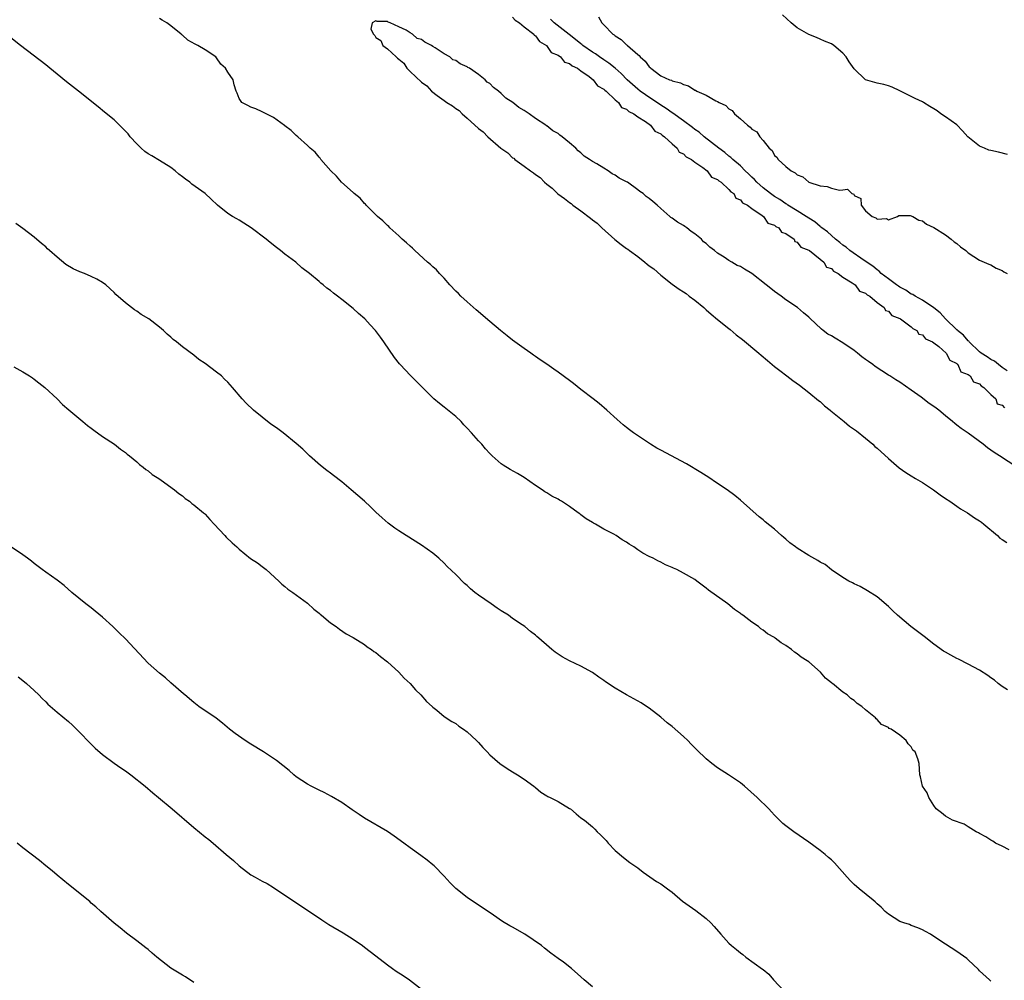
# Model space of a CAD drawing. Units: inches. Extents: x 2571000 to 2574000, y 1524000 to 1527000.
# Drawn here: x 2573384 to 2573557, y 1525851 to 1526020 of the extents above; entities that cross this region are included whole.
import ezdxf

# ---------------------------------------------------------------- set-up
doc = ezdxf.new("R2010")
doc.units = ezdxf.units.IN
doc.header["$MEASUREMENT"] = 0
doc.layers.add('LD25711524_2ft', color=103, linetype='Continuous')

msp = doc.modelspace()

# ---------------------------------------------------------------- linework, layer by layer
at = {"layer": 'LD25711524_2ft'}
for points, elevation in [([(2573471, 1526019.95), (2573471.43, 1526019.43), (2573472.19, 1526019), (2573473, 1526018.3), (2573474.71, 1526017), (2573474.79, 1526016.79), (2573475, 1526016.71), (2573475.7, 1526015.7), (2573476.97, 1526015), (2573477.79, 1526013.79), (2573479, 1526013.28), (2573479.4, 1526013), (2573480.1, 1526012.1), (2573481, 1526011.85), (2573481.43, 1526011.43), (2573482.4, 1526011), (2573483, 1526010.54), (2573484.44, 1526009.56), (2573485.17, 1526009), (2573485.9, 1526007.9), (2573487, 1526007.36), (2573487.17, 1526007.17), (2573487.41, 1526007), (2573489, 1526005.49), (2573489.6, 1526005), (2573490.11, 1526004.11), (2573491, 1526003.82), (2573491.39, 1526003.39), (2573492.31, 1526003), (2573493, 1526002.48), (2573494.34, 1526001.66), (2573495.23, 1526001), (2573495.96, 1525999.96), (2573497, 1525999.52), (2573497.25, 1525999.25), (2573497.65, 1525999), (2573499, 1525997.72), (2573499.88, 1525997), (2573500.26, 1525996.26), (2573501, 1525996.01), (2573501.46, 1525995.46), (2573502.41, 1525995), (2573503, 1525994.52), (2573504.4, 1525993.6), (2573505.18, 1525993), (2573505.91, 1525991.91), (2573507, 1525991.48), (2573507.23, 1525991.23), (2573507.6, 1525991), (2573509, 1525989.74), (2573509.32, 1525989.32), (2573509.85, 1525989), (2573510.2, 1525988.2), (2573511, 1525987.94), (2573511.4, 1525987.4), (2573512.25, 1525987), (2573513, 1525986.37), (2573514.81, 1525985.19), (2573515.06, 1525985), (2573515.82, 1525983.82), (2573517, 1525983.46), (2573517.23, 1525983.23), (2573517.76, 1525983), (2573518.21, 1525982.21), (2573519, 1525982), (2573520.44, 1525981), (2573520.59, 1525980.59), (2573521, 1525980.5), (2573521.62, 1525979.62), (2573523, 1525979.09), (2573523.05, 1525979.05), (2573523.13, 1525979), (2573525, 1525977.52), (2573525.68, 1525977), (2573526.12, 1525976.12), (2573527, 1525975.85), (2573527.38, 1525975.38), (2573528.2, 1525975), (2573529, 1525974.34), (2573530.65, 1525973.35), (2573531.13, 1525973), (2573531.9, 1525971.9), (2573533, 1525971.53), (2573533.25, 1525971.25), (2573533.73, 1525971), (2573535, 1525969.89), (2573536.24, 1525969), (2573536.46, 1525968.46), (2573537, 1525968.35), (2573537.6, 1525967.6), (2573539, 1525967.07), (2573539.11, 1525967), (2573541, 1525965.6), (2573541.31, 1525965.31), (2573541.98, 1525965), (2573542.35, 1525964.35), (2573543, 1525964.2), (2573543.53, 1525963.53), (2573544.75, 1525963), (2573545, 1525962.8), (2573545.85, 1525962.15), (2573547.16, 1525961), (2573547.77, 1525959.77), (2573549, 1525959.16), (2573549.06, 1525959.07), (2573549.16, 1525959), (2573549.74, 1525957.74), (2573551, 1525957.25), (2573551.36, 1525957), (2573551.94, 1525955.94), (2573553, 1525955.61), (2573553.28, 1525955.28), (2573553.77, 1525955), (2573555, 1525953.75), (2573555.84, 1525953), (2573556.11, 1525952.11), (2573557, 1525951.9), (2573557.4, 1525951.4)], 7744), ([(2573486.06, 1526020.06), (2573486.64, 1526019), (2573487, 1526018.66), (2573488.61, 1526017), (2573488.85, 1526016.85), (2573489, 1526016.72), (2573490.05, 1526016.05), (2573491, 1526015.13), (2573491.09, 1526015.09), (2573491.15, 1526015), (2573493, 1526013.4), (2573493.25, 1526013.25), (2573493.4, 1526013), (2573494.25, 1526012.25), (2573495, 1526011.25), (2573495.15, 1526011.15), (2573495.28, 1526011), (2573497, 1526009.7), (2573498.55, 1526009), (2573498.89, 1526008.89), (2573499, 1526008.81), (2573500.46, 1526008.46), (2573501, 1526008.13), (2573501.9, 1526007.9), (2573503, 1526007.16), (2573503.14, 1526007.14), (2573503.35, 1526007), (2573505, 1526006.26), (2573506.71, 1526005.29), (2573507, 1526005.18), (2573507.25, 1526005), (2573508.45, 1526004.45), (2573509, 1526003.91), (2573509.58, 1526003.58), (2573509.97, 1526003), (2573511, 1526002.12), (2573512.23, 1526001), (2573512.69, 1526000.69), (2573513, 1526000.31), (2573513.86, 1525999.86), (2573514.39, 1525999), (2573515, 1525998.32), (2573516.08, 1525997), (2573516.56, 1525996.56), (2573517, 1525995.72), (2573517.43, 1525995.43), (2573517.65, 1525995), (2573519, 1525993.75), (2573519.89, 1525993), (2573520.64, 1525992.64), (2573521, 1525992.3), (2573521.94, 1525991.94), (2573523, 1525991), (2573525, 1525990.35), (2573526.25, 1525990.25), (2573527, 1525989.96), (2573528.41, 1525989.59), (2573529, 1525989.67), (2573529.81, 1525989.81), (2573530.6, 1525989), (2573530.9, 1525988.9), (2573531, 1525988.7), (2573532.13, 1525988.13), (2573532.23, 1525987), (2573533, 1525985.99), (2573534.15, 1525985), (2573534.77, 1525984.77), (2573535, 1525984.53), (2573536.64, 1525984.64), (2573537, 1525984.42), (2573538.61, 1525985), (2573538.82, 1525985.18), (2573540.82, 1525985.18), (2573541.27, 1525985), (2573542.36, 1525984.36), (2573543, 1525984.23), (2573543.67, 1525983.67), (2573545, 1525983.06), (2573547, 1525981.77), (2573548.02, 1525981), (2573548.56, 1525980.56), (2573549, 1525980.23), (2573549.68, 1525979.68), (2573550.62, 1525979), (2573551, 1525978.6), (2573552.01, 1525977.99), (2573553, 1525977.35), (2573553.83, 1525977), (2573554.61, 1525976.61), (2573555, 1525976.49), (2573555.94, 1525975.94), (2573557, 1525975.49), (2573557.29, 1525975.29), (2573557.88, 1525975)], 7748), ([(2573557.9, 1525995.9), (2573556.31, 1525996.31), (2573555, 1525996.58), (2573554.66, 1525996.66), (2573553.88, 1525997), (2573553, 1525997.34), (2573550.97, 1525998.97), (2573550.02, 1526000.02), (2573549, 1526001.09), (2573547, 1526002.49), (2573546.23, 1526003), (2573545.53, 1526003.53), (2573545, 1526003.88), (2573544.28, 1526004.28), (2573543.14, 1526005), (2573543, 1526005.11), (2573541.7, 1526005.7), (2573541, 1526006.08), (2573539, 1526007.05), (2573537.67, 1526007.67), (2573537, 1526007.92), (2573536.18, 1526008.18), (2573535, 1526008.39), (2573533, 1526009), (2573531, 1526010.91), (2573530.13, 1526012.13), (2573529.55, 1526013), (2573529, 1526013.66), (2573527.43, 1526015), (2573527, 1526015.28), (2573525.77, 1526015.77), (2573525, 1526016.14), (2573524.39, 1526016.39), (2573523, 1526016.92), (2573521, 1526018.08), (2573519.9, 1526019), (2573518.4, 1526020.4)], 7750), ([(2573557.9, 1525901.9), (2573557, 1525902.48), (2573556.3, 1525903), (2573555.6, 1525903.6), (2573555, 1525904), (2573554.44, 1525904.44), (2573553, 1525905.33), (2573551, 1525906.43), (2573549.28, 1525907.28), (2573549, 1525907.41), (2573547.98, 1525907.98), (2573547, 1525908.49), (2573546.69, 1525908.69), (2573545, 1525909.93), (2573543.29, 1525911.29), (2573542.12, 1525912.12), (2573540.96, 1525913), (2573538.62, 1525915), (2573537.79, 1525915.79), (2573537, 1525916.56), (2573535, 1525918.22), (2573534.55, 1525918.55), (2573533.79, 1525919), (2573533.31, 1525919.31), (2573532.05, 1525920.05), (2573531, 1525920.49), (2573530.69, 1525920.69), (2573530.05, 1525921), (2573529, 1525921.62), (2573527, 1525922.99), (2573525.89, 1525923.89), (2573525, 1525924.32), (2573524.6, 1525924.6), (2573523, 1525925.51), (2573521, 1525926.78), (2573520.68, 1525927), (2573519.71, 1525927.71), (2573519, 1525928.38), (2573518.65, 1525928.65), (2573518.23, 1525929), (2573517, 1525930.12), (2573515.37, 1525931.37), (2573515, 1525931.72), (2573514.29, 1525932.29), (2573511, 1525935.22), (2573510.01, 1525936.01), (2573508.66, 1525937), (2573507, 1525938.15), (2573505.28, 1525939.28), (2573505, 1525939.45), (2573504.06, 1525940.06), (2573501.56, 1525941.56), (2573497, 1525943.99), (2573496.33, 1525944.33), (2573495.21, 1525945), (2573492.23, 1525947), (2573491.53, 1525947.53), (2573491, 1525947.98), (2573490.4, 1525948.4), (2573489.34, 1525949.34), (2573487.54, 1525951), (2573486.17, 1525952.17), (2573485.12, 1525953), (2573483, 1525954.61), (2573481.7, 1525955.7), (2573481, 1525956.19), (2573479, 1525957.69), (2573478.21, 1525958.21), (2573477, 1525959.07), (2573475.83, 1525959.83), (2573475, 1525960.44), (2573474.65, 1525960.65), (2573474.17, 1525961), (2573473, 1525961.81), (2573471, 1525963.27), (2573470.02, 1525964.02), (2573468.89, 1525965), (2573467, 1525966.55), (2573464.6, 1525968.6), (2573463, 1525969.99), (2573461.9, 1525971), (2573461.47, 1525971.47), (2573461, 1525971.9), (2573459.98, 1525973), (2573459, 1525974.14), (2573458.18, 1525975), (2573457.64, 1525975.64), (2573457, 1525976.16), (2573456.57, 1525976.57), (2573456.06, 1525977), (2573453.83, 1525979), (2573453.43, 1525979.43), (2573453, 1525979.76), (2573452.37, 1525980.37), (2573451.61, 1525981), (2573451, 1525981.59), (2573449.44, 1525983), (2573449.23, 1525983.23), (2573449, 1525983.41), (2573448.23, 1525984.23), (2573447.24, 1525985), (2573445.26, 1525987), (2573445.16, 1525987.16), (2573445, 1525987.28), (2573444.23, 1525988.23), (2573443.19, 1525989), (2573443, 1525989.18), (2573440.95, 1525991), (2573440.06, 1525992.06), (2573439.05, 1525993), (2573437.33, 1525995), (2573437.2, 1525995.2), (2573437, 1525995.41), (2573436.3, 1525996.3), (2573435.46, 1525997), (2573435, 1525997.45), (2573433.27, 1525999), (2573433, 1525999.22), (2573432.1, 1526000.1), (2573431, 1526000.89), (2573430.94, 1526000.94), (2573429, 1526002.38), (2573427.25, 1526003.25), (2573427, 1526003.36), (2573425.89, 1526003.89), (2573425, 1526004.2), (2573424.5, 1526004.5), (2573423.45, 1526005), (2573423, 1526005.72), (2573422.63, 1526006.63), (2573422.45, 1526007), (2573422.08, 1526008.08), (2573421.9, 1526009), (2573421, 1526010.33), (2573420.6, 1526011), (2573419.74, 1526011.74), (2573419, 1526012.85), (2573418.87, 1526013), (2573417, 1526014.24), (2573415.74, 1526015), (2573415.22, 1526015.22), (2573413.93, 1526015.93), (2573413, 1526016.8), (2573412.88, 1526016.88), (2573412.77, 1526017), (2573411, 1526018.47), (2573410.25, 1526019), (2573409.45, 1526019.45), (2573409, 1526019.77)], 7742), ([(2573559.53, 1525941), (2573556.48, 1525943), (2573555.56, 1525943.56), (2573554.41, 1525944.41), (2573553.63, 1525945), (2573551, 1525946.96), (2573549.77, 1525947.77), (2573549, 1525948.37), (2573548.64, 1525948.64), (2573548.26, 1525949), (2573547, 1525950.02), (2573545.85, 1525951), (2573545.36, 1525951.36), (2573545, 1525951.65), (2573544.17, 1525952.17), (2573542.74, 1525953.26), (2573541, 1525954.5), (2573539, 1525955.9), (2573538.3, 1525956.3), (2573537.25, 1525957), (2573537, 1525957.14), (2573534.67, 1525958.67), (2573534.28, 1525959), (2573533.52, 1525959.52), (2573533, 1525959.9), (2573532.35, 1525960.35), (2573531.58, 1525961), (2573531, 1525961.45), (2573529, 1525962.79), (2573527.62, 1525963.62), (2573527, 1525964.02), (2573526.36, 1525964.36), (2573525.55, 1525965), (2573525.22, 1525965.22), (2573523.17, 1525967.17), (2573523, 1525967.34), (2573522.09, 1525968.09), (2573521.03, 1525969), (2573519, 1525970.34), (2573518.15, 1525971), (2573517, 1525971.83), (2573516.33, 1525972.33), (2573515.55, 1525973), (2573513, 1525974.97), (2573511.73, 1525975.73), (2573511, 1525976.19), (2573510.41, 1525976.41), (2573509.5, 1525977), (2573509, 1525977.27), (2573508.16, 1525977.84), (2573507, 1525978.56), (2573506.47, 1525979), (2573505.62, 1525979.62), (2573505, 1525980.22), (2573504.55, 1525980.55), (2573504.15, 1525981), (2573503, 1525981.96), (2573502.37, 1525982.37), (2573501.6, 1525983), (2573501.25, 1525983.25), (2573501, 1525983.4), (2573499.97, 1525983.97), (2573499, 1525984.7), (2573498.81, 1525984.81), (2573498.63, 1525985), (2573497, 1525986.42), (2573496.36, 1525987), (2573495.6, 1525987.6), (2573495, 1525988.15), (2573494.47, 1525988.47), (2573493.9, 1525989), (2573493.36, 1525989.36), (2573493, 1525989.66), (2573491.15, 1525991), (2573491, 1525991.1), (2573489.74, 1525991.74), (2573489, 1525992.26), (2573488.49, 1525992.49), (2573487.8, 1525993), (2573487, 1525993.45), (2573485.79, 1525994.21), (2573485, 1525994.65), (2573484.51, 1525995), (2573483.58, 1525995.58), (2573483, 1525996.17), (2573482.5, 1525996.5), (2573482.08, 1525997), (2573481, 1525997.93), (2573479.72, 1525999), (2573479.29, 1525999.29), (2573479, 1525999.54), (2573478.04, 1526000.04), (2573477, 1526000.88), (2573476.92, 1526000.92), (2573476.82, 1526001), (2573475, 1526002.17), (2573473.92, 1526003), (2573473.35, 1526003.35), (2573473, 1526003.61), (2573472.11, 1526004.11), (2573471.02, 1526005), (2573469.78, 1526005.78), (2573469, 1526006.55), (2573468.5, 1526007), (2573467.63, 1526007.63), (2573467, 1526008.32), (2573466.55, 1526008.55), (2573466.2, 1526009), (2573465, 1526009.92), (2573463.42, 1526011), (2573463.15, 1526011.15), (2573463, 1526011.26), (2573461.79, 1526011.79), (2573461, 1526012.35), (2573460.5, 1526012.5), (2573459.97, 1526013), (2573459, 1526013.52), (2573457.38, 1526014.62), (2573457, 1526014.84), (2573456.77, 1526015), (2573455.57, 1526015.57), (2573455, 1526016.06), (2573454.22, 1526016.22), (2573453.43, 1526017), (2573453, 1526017.25), (2573452.33, 1526017.67), (2573451, 1526018.26), (2573449.52, 1526019), (2573449.12, 1526019.12), (2573449, 1526019.2), (2573447.2, 1526019.2), (2573447, 1526019.34), (2573446.36, 1526019), (2573446.1, 1526017.9), (2573446.55, 1526017), (2573446.78, 1526016.78), (2573447, 1526016.41), (2573447.87, 1526015.87), (2573448.2, 1526015), (2573449, 1526014.39), (2573450.54, 1526013), (2573450.81, 1526012.81), (2573451, 1526012.6), (2573451.91, 1526011.91), (2573452.44, 1526011), (2573453, 1526010.44), (2573455, 1526008.57), (2573455.95, 1526007.95), (2573456.76, 1526007), (2573457.77, 1526006.23), (2573459, 1526005.36), (2573459.45, 1526005), (2573460.42, 1526004.42), (2573461, 1526003.94), (2573461.62, 1526003.62), (2573462.11, 1526003), (2573463, 1526002.22), (2573465, 1526000.41), (2573465.84, 1525999.84), (2573466.64, 1525999), (2573468.92, 1525997), (2573470.14, 1525996.14), (2573471, 1525995.31), (2573471.2, 1525995.2), (2573471.38, 1525995), (2573473, 1525993.85), (2573474.13, 1525993), (2573474.66, 1525992.66), (2573475, 1525992.36), (2573475.85, 1525991.85), (2573476.6, 1525991), (2573477, 1525990.65), (2573477.94, 1525989.94), (2573478.94, 1525988.94), (2573480.12, 1525988.12), (2573481, 1525987.43), (2573481.28, 1525987.28), (2573481.56, 1525987), (2573483, 1525985.97), (2573484.68, 1525984.68), (2573485, 1525984.39), (2573485.84, 1525983.84), (2573486.65, 1525983), (2573488.95, 1525980.95), (2573490.08, 1525980.08), (2573491, 1525979.4), (2573491.25, 1525979.25), (2573491.53, 1525979), (2573493, 1525977.95), (2573494.22, 1525977), (2573494.63, 1525976.63), (2573495, 1525976.33), (2573495.78, 1525975.78), (2573497, 1525974.67), (2573499, 1525973.12), (2573500.23, 1525972.23), (2573501, 1525971.75), (2573501.48, 1525971.48), (2573502.03, 1525971), (2573503, 1525970.29), (2573504.58, 1525969), (2573504.79, 1525968.79), (2573505, 1525968.63), (2573505.87, 1525967.87), (2573507, 1525966.92), (2573509, 1525965.31), (2573509.18, 1525965.18), (2573510.23, 1525964.23), (2573511.38, 1525963.38), (2573514.26, 1525961), (2573514.63, 1525960.63), (2573515.74, 1525959.74), (2573517, 1525958.65), (2573517.93, 1525957.93), (2573519.18, 1525957), (2573520.19, 1525956.19), (2573521.36, 1525955.36), (2573523, 1525954.09), (2573524.72, 1525952.72), (2573525, 1525952.51), (2573525.77, 1525951.77), (2573526.74, 1525951), (2573526.87, 1525950.87), (2573529.21, 1525949), (2573530.19, 1525948.19), (2573531.37, 1525947.37), (2573533, 1525946.08), (2573534.27, 1525945), (2573534.64, 1525944.64), (2573535, 1525944.34), (2573537, 1525942.51), (2573538.89, 1525940.89), (2573540.03, 1525940.03), (2573541, 1525939.48), (2573541.77, 1525939), (2573543, 1525938.3), (2573544.93, 1525937), (2573546.11, 1525936.11), (2573547, 1525935.51), (2573547.79, 1525935), (2573549, 1525934.15), (2573549.68, 1525933.68), (2573550.91, 1525933), (2573552.12, 1525932.12), (2573553, 1525931.58), (2573553.34, 1525931.34), (2573553.73, 1525931), (2573556.14, 1525929), (2573556.55, 1525928.55), (2573557, 1525928.31), (2573557.77, 1525927.77)], 7744), ([(2573557.88, 1525957.88), (2573557, 1525958.5), (2573556.32, 1525959), (2573555.61, 1525959.61), (2573555, 1525959.88), (2573554.36, 1525960.36), (2573553.29, 1525961), (2573553, 1525961.23), (2573551.19, 1525963), (2573551.11, 1525963.11), (2573551, 1525963.18), (2573550.18, 1525964.18), (2573549.12, 1525965), (2573549.07, 1525965.07), (2573549, 1525965.12), (2573547.05, 1525967), (2573546.1, 1525968.1), (2573544.95, 1525968.95), (2573543, 1525970.31), (2573541.69, 1525971), (2573541.28, 1525971.28), (2573541, 1525971.38), (2573540.07, 1525972.07), (2573539, 1525972.57), (2573538.75, 1525972.75), (2573538.39, 1525973), (2573537, 1525974.02), (2573535.74, 1525975), (2573535.37, 1525975.37), (2573535, 1525975.6), (2573534.25, 1525976.25), (2573532.76, 1525977.24), (2573530.25, 1525979), (2573529.58, 1525979.58), (2573529, 1525979.96), (2573528.45, 1525980.45), (2573527.73, 1525981), (2573526.29, 1525982.29), (2573525.28, 1525983), (2573525.14, 1525983.14), (2573525, 1525983.22), (2573524.05, 1525984.05), (2573523, 1525984.69), (2573522.55, 1525985), (2573521, 1525985.99), (2573519.31, 1525987), (2573519.13, 1525987.13), (2573519, 1525987.19), (2573517.95, 1525987.95), (2573517, 1525988.5), (2573516.3, 1525989), (2573515, 1525990.02), (2573513.86, 1525991), (2573513.46, 1525991.46), (2573513, 1525991.87), (2573512.45, 1525992.45), (2573511.85, 1525993), (2573511, 1525993.86), (2573509.66, 1525995), (2573509.34, 1525995.34), (2573509, 1525995.57), (2573508.25, 1525996.25), (2573507.19, 1525997), (2573504.66, 1525999), (2573503.77, 1525999.77), (2573503, 1526000.25), (2573502.59, 1526000.59), (2573501, 1526001.76), (2573499.11, 1526003.11), (2573499, 1526003.16), (2573497.96, 1526003.96), (2573497, 1526004.51), (2573494.33, 1526006.33), (2573493.4, 1526007), (2573493, 1526007.33), (2573491.11, 1526009), (2573490.08, 1526010.08), (2573488.98, 1526011), (2573487.92, 1526011.92), (2573487, 1526012.48), (2573486.24, 1526013), (2573485.53, 1526013.53), (2573485, 1526013.83), (2573483.34, 1526015), (2573483.16, 1526015.16), (2573483, 1526015.27), (2573482.07, 1526016.07), (2573480.91, 1526016.91), (2573478.31, 1526019), (2573477.64, 1526019.64)], 7746), ([(2573558.2, 1525873.8), (2573557, 1525874.46), (2573555.8, 1525875), (2573555.32, 1525875.32), (2573555, 1525875.5), (2573554.12, 1525876.12), (2573553, 1525876.69), (2573552.82, 1525876.82), (2573552.4, 1525877), (2573551, 1525877.88), (2573550.3, 1525878.3), (2573548.23, 1525879), (2573547, 1525879.71), (2573546.33, 1525880.33), (2573545.37, 1525881), (2573545, 1525881.59), (2573544.08, 1525883), (2573543.82, 1525883.82), (2573542.97, 1525885), (2573542.61, 1525886.61), (2573542.5, 1525887), (2573542.41, 1525889), (2573542.18, 1525889.82), (2573541.72, 1525891), (2573541.31, 1525891.32), (2573541, 1525891.89), (2573540.45, 1525892.45), (2573540.14, 1525893), (2573539, 1525893.93), (2573537.49, 1525895), (2573537.14, 1525895.14), (2573537, 1525895.27), (2573535.8, 1525895.8), (2573535, 1525896.7), (2573534.83, 1525896.83), (2573534.7, 1525897), (2573533, 1525898.42), (2573532.35, 1525899), (2573531.49, 1525899.49), (2573531, 1525900.04), (2573530.38, 1525900.38), (2573529.78, 1525901), (2573529, 1525901.51), (2573527.18, 1525903), (2573527.07, 1525903.07), (2573527, 1525903.14), (2573525.96, 1525903.96), (2573525.09, 1525905), (2573523, 1525906.79), (2573522.73, 1525907), (2573521.66, 1525907.66), (2573521, 1525908.23), (2573520.51, 1525908.51), (2573519.98, 1525909), (2573519, 1525909.68), (2573518.16, 1525910.16), (2573517.13, 1525911), (2573517, 1525911.09), (2573515.76, 1525911.76), (2573515, 1525912.36), (2573514.61, 1525912.61), (2573514.17, 1525913), (2573513, 1525913.78), (2573511.41, 1525915), (2573511.16, 1525915.16), (2573511, 1525915.29), (2573509.99, 1525915.99), (2573508.79, 1525917), (2573505.42, 1525919.42), (2573505, 1525919.77), (2573504.26, 1525920.26), (2573503.38, 1525921), (2573503, 1525921.26), (2573501, 1525922.41), (2573499.84, 1525923), (2573499.25, 1525923.25), (2573499, 1525923.4), (2573497.85, 1525923.85), (2573497, 1525924.34), (2573496.53, 1525924.53), (2573495.66, 1525925), (2573495, 1525925.31), (2573493.88, 1525925.88), (2573493, 1525926.46), (2573492.27, 1525927), (2573491.48, 1525927.48), (2573491, 1525927.83), (2573490.26, 1525928.26), (2573489.17, 1525929), (2573488.8, 1525929.2), (2573487, 1525930.11), (2573485.53, 1525931), (2573485.18, 1525931.18), (2573485, 1525931.3), (2573483.91, 1525931.91), (2573483, 1525932.65), (2573482.78, 1525932.78), (2573482.52, 1525933), (2573481, 1525934.07), (2573479.61, 1525935), (2573479.22, 1525935.22), (2573479, 1525935.38), (2573477.89, 1525935.89), (2573477, 1525936.5), (2573476.66, 1525936.66), (2573476.2, 1525937), (2573475, 1525937.76), (2573473, 1525939.15), (2573471.85, 1525939.85), (2573470.57, 1525940.57), (2573469.34, 1525941.34), (2573469, 1525941.59), (2573467.39, 1525943), (2573467, 1525943.38), (2573466.21, 1525944.21), (2573465.57, 1525945), (2573465, 1525945.6), (2573463.77, 1525947), (2573463, 1525947.85), (2573462.44, 1525948.44), (2573461.94, 1525949), (2573461, 1525949.88), (2573459.29, 1525951.29), (2573459, 1525951.55), (2573458.15, 1525952.15), (2573457.18, 1525953), (2573454.08, 1525956.08), (2573453.07, 1525957.07), (2573451.23, 1525959), (2573451.12, 1525959.12), (2573450.25, 1525960.25), (2573448.37, 1525963), (2573447.78, 1525963.78), (2573446.9, 1525965), (2573445.97, 1525965.97), (2573445.07, 1525967), (2573443.95, 1525967.95), (2573443, 1525968.84), (2573441, 1525970.43), (2573440.27, 1525971), (2573439.52, 1525971.52), (2573439, 1525971.99), (2573438.39, 1525972.39), (2573437.7, 1525973), (2573437.3, 1525973.3), (2573437, 1525973.57), (2573435.3, 1525975), (2573434, 1525976), (2573432.9, 1525977), (2573431, 1525978.39), (2573430.26, 1525979), (2573429.52, 1525979.52), (2573428.4, 1525980.4), (2573427.71, 1525981), (2573425.11, 1525983), (2573423.82, 1525983.82), (2573423, 1525984.33), (2573422.56, 1525984.56), (2573421.8, 1525985), (2573421, 1525985.53), (2573419.16, 1525987), (2573418.05, 1525988.05), (2573417, 1525989), (2573414.68, 1525990.68), (2573414.31, 1525991), (2573413.53, 1525991.53), (2573413, 1525991.97), (2573412.4, 1525992.4), (2573411.73, 1525993), (2573411, 1525993.58), (2573409, 1525994.84), (2573407.62, 1525995.62), (2573407, 1525996.01), (2573406.41, 1525996.41), (2573405.77, 1525997), (2573405, 1525997.74), (2573403.85, 1525999), (2573403.48, 1525999.48), (2573403, 1525999.98), (2573402.5, 1526000.5), (2573401, 1526001.96), (2573399.33, 1526003.33), (2573398.21, 1526004.21), (2573394.74, 1526007), (2573392.64, 1526008.64), (2573391, 1526009.99), (2573389.72, 1526011), (2573389, 1526011.59), (2573384.56, 1526015), (2573382.6, 1526016.6)], 7740), ([(2573555, 1525850.79), (2573554.74, 1525851), (2573553, 1525852.58), (2573552.8, 1525852.8), (2573551, 1525854.54), (2573550.75, 1525854.75), (2573549.59, 1525855.59), (2573549, 1525855.99), (2573547, 1525857.28), (2573545, 1525858.63), (2573544.4, 1525859), (2573543.5, 1525859.5), (2573543, 1525859.77), (2573542.14, 1525860.14), (2573541, 1525860.56), (2573540.7, 1525860.7), (2573539.72, 1525861), (2573539, 1525861.26), (2573537, 1525862.51), (2573536.45, 1525863), (2573535.74, 1525863.74), (2573535, 1525864.37), (2573534.69, 1525864.69), (2573534.34, 1525865), (2573531.88, 1525867), (2573531, 1525867.74), (2573530.35, 1525868.35), (2573529.73, 1525869), (2573527.53, 1525871.53), (2573527, 1525872.04), (2573526.49, 1525872.49), (2573525.87, 1525873), (2573525, 1525873.68), (2573523, 1525875.16), (2573520.36, 1525877), (2573519, 1525878.05), (2573518.47, 1525878.47), (2573517.45, 1525879.45), (2573517, 1525879.93), (2573516.47, 1525880.47), (2573516, 1525881), (2573513.96, 1525883), (2573511.72, 1525885), (2573511, 1525885.57), (2573510.17, 1525886.17), (2573508.92, 1525887), (2573507, 1525888.23), (2573506, 1525889), (2573505, 1525889.81), (2573503.37, 1525891.37), (2573502.37, 1525892.37), (2573501.77, 1525893), (2573501, 1525893.72), (2573499, 1525895.44), (2573498.12, 1525896.12), (2573497, 1525897.13), (2573495, 1525898.67), (2573494.54, 1525899), (2573493.6, 1525899.6), (2573492.3, 1525900.3), (2573491, 1525901.04), (2573489, 1525902.21), (2573487.33, 1525903.33), (2573487, 1525903.57), (2573486.12, 1525904.12), (2573485, 1525904.95), (2573483, 1525906.05), (2573481, 1525907), (2573479.71, 1525907.71), (2573479, 1525908.16), (2573478.5, 1525908.5), (2573477.9, 1525909), (2573477.39, 1525909.39), (2573475.58, 1525911), (2573475.26, 1525911.26), (2573475, 1525911.51), (2573474.14, 1525912.14), (2573473.14, 1525913), (2573472.66, 1525913.34), (2573471, 1525914.45), (2573470.28, 1525915), (2573469, 1525915.78), (2573468.26, 1525916.26), (2573467.24, 1525917), (2573465, 1525918.54), (2573464.38, 1525919), (2573463.61, 1525919.61), (2573463, 1525920.24), (2573462.57, 1525920.57), (2573461, 1525922.17), (2573459.53, 1525923.53), (2573459, 1525924.13), (2573458.02, 1525925), (2573457, 1525925.87), (2573455, 1525927.29), (2573452.28, 1525929), (2573451, 1525929.83), (2573450.31, 1525930.31), (2573449.16, 1525931.16), (2573448.08, 1525932.08), (2573447, 1525933.08), (2573446.02, 1525934.02), (2573444.96, 1525935), (2573442.67, 1525937), (2573441, 1525938.41), (2573439.53, 1525939.53), (2573439, 1525939.96), (2573438.39, 1525940.39), (2573437.28, 1525941.28), (2573435.34, 1525943), (2573434.13, 1525944.13), (2573433, 1525945.14), (2573430.73, 1525947), (2573429.74, 1525947.74), (2573429, 1525948.24), (2573428.56, 1525948.56), (2573427, 1525949.74), (2573425.52, 1525951), (2573424.23, 1525952.23), (2573423.5, 1525953), (2573421.81, 1525955), (2573421, 1525955.89), (2573420.42, 1525956.42), (2573419.85, 1525957), (2573419, 1525957.69), (2573417, 1525959.19), (2573415.91, 1525959.91), (2573415, 1525960.66), (2573413, 1525962.14), (2573411.94, 1525963), (2573411.41, 1525963.41), (2573411, 1525963.79), (2573410.34, 1525964.34), (2573409.68, 1525965), (2573409, 1525965.55), (2573407.09, 1525967), (2573405.79, 1525967.79), (2573405, 1525968.37), (2573404.6, 1525968.6), (2573403, 1525969.81), (2573401.3, 1525971.3), (2573401, 1525971.62), (2573399.54, 1525973), (2573399, 1525973.39), (2573398, 1525974), (2573397, 1525974.46), (2573395.79, 1525975), (2573395, 1525975.29), (2573393.83, 1525975.83), (2573392.56, 1525976.56), (2573391, 1525977.84), (2573389.68, 1525979), (2573389.34, 1525979.34), (2573389, 1525979.65), (2573388.26, 1525980.26), (2573387, 1525981.38), (2573385, 1525982.87), (2573383.74, 1525983.74)], 7738), ([(2573383.39, 1525958.61), (2573385, 1525957.75), (2573386.17, 1525957), (2573386.65, 1525956.65), (2573387, 1525956.43), (2573387.78, 1525955.78), (2573388.83, 1525955), (2573391, 1525953), (2573391.97, 1525951.97), (2573393.04, 1525951.04), (2573395.51, 1525949), (2573396.31, 1525948.31), (2573397, 1525947.85), (2573397.46, 1525947.46), (2573399, 1525946.39), (2573401.08, 1525945), (2573402.15, 1525944.15), (2573403, 1525943.57), (2573403.3, 1525943.3), (2573403.7, 1525943), (2573405, 1525941.91), (2573405.46, 1525941.46), (2573406.14, 1525941), (2573406.59, 1525940.59), (2573407, 1525940.34), (2573407.72, 1525939.72), (2573408.88, 1525939), (2573409.27, 1525938.73), (2573411.62, 1525937), (2573412.37, 1525936.37), (2573413, 1525935.93), (2573413.51, 1525935.51), (2573414.24, 1525935), (2573414.64, 1525934.64), (2573415, 1525934.39), (2573416.72, 1525933), (2573416.86, 1525932.86), (2573417, 1525932.75), (2573417.82, 1525931.82), (2573418.6, 1525931), (2573420.43, 1525929), (2573420.69, 1525928.69), (2573421.73, 1525927.73), (2573422.55, 1525927), (2573422.77, 1525926.77), (2573423, 1525926.57), (2573424.98, 1525924.98), (2573426.17, 1525924.17), (2573427, 1525923.56), (2573427.69, 1525923), (2573429.92, 1525921), (2573430.45, 1525920.45), (2573431, 1525920.04), (2573431.55, 1525919.55), (2573432.41, 1525919), (2573435, 1525917.09), (2573436.07, 1525916.07), (2573437, 1525915.36), (2573437.19, 1525915.19), (2573437.46, 1525915), (2573439, 1525913.69), (2573440.02, 1525913), (2573440.58, 1525912.58), (2573441.75, 1525911.75), (2573443, 1525911.11), (2573445, 1525909.87), (2573445.47, 1525909.47), (2573446.19, 1525909), (2573446.65, 1525908.65), (2573447, 1525908.44), (2573447.77, 1525907.77), (2573449, 1525906.8), (2573451.02, 1525905), (2573451.96, 1525903.96), (2573453.01, 1525903), (2573453.93, 1525901.93), (2573454.88, 1525901), (2573455.87, 1525899.87), (2573456.87, 1525899), (2573457, 1525898.87), (2573457.67, 1525898.33), (2573459, 1525897.22), (2573460.32, 1525896.32), (2573461, 1525895.97), (2573461.54, 1525895.54), (2573462.39, 1525895), (2573463, 1525894.56), (2573464.66, 1525893), (2573465, 1525892.64), (2573465.76, 1525891.76), (2573466.5, 1525891), (2573467, 1525890.52), (2573468.75, 1525889), (2573470.07, 1525888.07), (2573471, 1525887.54), (2573471.85, 1525887), (2573473, 1525886.23), (2573474.73, 1525885), (2573475, 1525884.76), (2573475.97, 1525883.97), (2573477, 1525883.27), (2573477.17, 1525883.17), (2573477.57, 1525883), (2573479, 1525882.3), (2573481, 1525881.1), (2573481.14, 1525881), (2573482.16, 1525880.16), (2573483, 1525879.45), (2573483.61, 1525879), (2573485, 1525877.85), (2573485.45, 1525877.45), (2573485.87, 1525877), (2573486.45, 1525876.45), (2573487.43, 1525875.43), (2573487.8, 1525875), (2573489, 1525873.71), (2573490.47, 1525872.47), (2573491.61, 1525871.61), (2573493, 1525870.66), (2573493.9, 1525869.9), (2573496.27, 1525868.27), (2573497, 1525867.84), (2573498.18, 1525867), (2573499, 1525866.38), (2573500.82, 1525864.82), (2573501.98, 1525863.98), (2573503.16, 1525863.16), (2573505, 1525861.75), (2573505.79, 1525861), (2573506.39, 1525860.39), (2573507.55, 1525859), (2573509, 1525857.43), (2573509.46, 1525857), (2573510.34, 1525856.34), (2573511, 1525855.73), (2573511.45, 1525855.45), (2573511.95, 1525855), (2573514.9, 1525852.9), (2573515, 1525852.8), (2573516.02, 1525852.02), (2573516.83, 1525851), (2573518.67, 1525849)], 7736), ([(2573485, 1525849.76), (2573483.59, 1525851), (2573483, 1525851.55), (2573481.33, 1525853), (2573479.91, 1525854.09), (2573479, 1525854.77), (2573477.69, 1525855.69), (2573476.58, 1525856.58), (2573476.08, 1525857), (2573473.15, 1525859), (2573471, 1525860.22), (2573470.49, 1525860.49), (2573469.24, 1525861.24), (2573467.64, 1525862.36), (2573463, 1525865.46), (2573461.01, 1525867.01), (2573460.03, 1525868.03), (2573459, 1525869.17), (2573457.21, 1525871), (2573457, 1525871.19), (2573455.99, 1525871.99), (2573454.85, 1525872.85), (2573453, 1525874.17), (2573451.9, 1525875), (2573450.2, 1525876.2), (2573449, 1525877.02), (2573445, 1525879.38), (2573444.02, 1525880.02), (2573442.83, 1525880.83), (2573441, 1525882.11), (2573439.21, 1525883.21), (2573437.9, 1525883.9), (2573437, 1525884.3), (2573436.54, 1525884.54), (2573435.6, 1525885), (2573435, 1525885.32), (2573433, 1525886.66), (2573432.58, 1525887), (2573431.73, 1525887.73), (2573429.51, 1525889.51), (2573427.25, 1525891), (2573425, 1525892.37), (2573424.01, 1525893), (2573422.26, 1525894.26), (2573421.3, 1525895), (2573420.07, 1525896.07), (2573418.96, 1525896.96), (2573415.92, 1525899), (2573415, 1525899.66), (2573413.41, 1525901), (2573413.2, 1525901.2), (2573411, 1525903.14), (2573410.03, 1525904.03), (2573409, 1525904.81), (2573407, 1525906.59), (2573403, 1525910.83), (2573401.92, 1525911.92), (2573400.77, 1525913), (2573399, 1525914.64), (2573397.71, 1525915.71), (2573397, 1525916.27), (2573396.02, 1525917), (2573393.58, 1525919), (2573392.23, 1525920.23), (2573391, 1525921.15), (2573389, 1525922.55), (2573388.39, 1525923), (2573387, 1525924.09), (2573386.51, 1525924.51), (2573385.81, 1525925), (2573385, 1525925.6), (2573383, 1525926.92)], 7734), ([(2573384.16, 1525904.16), (2573385, 1525903.52), (2573385.65, 1525903), (2573387, 1525901.79), (2573387.79, 1525901), (2573388.37, 1525900.37), (2573389, 1525899.77), (2573389.36, 1525899.36), (2573391, 1525897.96), (2573393, 1525896.32), (2573393.69, 1525895.69), (2573395, 1525894.42), (2573396.68, 1525892.68), (2573397, 1525892.38), (2573397.69, 1525891.69), (2573399, 1525890.55), (2573401, 1525889.05), (2573402.19, 1525888.19), (2573403, 1525887.66), (2573403.92, 1525887), (2573406.44, 1525885), (2573407.8, 1525883.8), (2573408.82, 1525883), (2573411.2, 1525881), (2573415, 1525877.73), (2573417, 1525876.12), (2573417.64, 1525875.64), (2573418.41, 1525875), (2573420.72, 1525873), (2573421.97, 1525871.97), (2573423, 1525870.99), (2573425, 1525869.45), (2573425.77, 1525869), (2573426.58, 1525868.58), (2573427, 1525868.34), (2573427.9, 1525867.9), (2573429, 1525867.21), (2573431, 1525865.86), (2573435, 1525863.22), (2573437.51, 1525861.51), (2573438.73, 1525860.73), (2573441.23, 1525859.23), (2573443, 1525858.12), (2573444.65, 1525857), (2573445, 1525856.75), (2573445.97, 1525855.97), (2573447, 1525855.22), (2573449, 1525853.64), (2573449.92, 1525853), (2573450.54, 1525852.54), (2573451.75, 1525851.75), (2573452.86, 1525851), (2573455, 1525849.37)], 7732), ([(2573415, 1525850.53), (2573413.52, 1525851.52), (2573413, 1525851.8), (2573411, 1525853.05), (2573408.54, 1525855), (2573407.7, 1525855.7), (2573407, 1525856.34), (2573406.61, 1525856.61), (2573405, 1525857.87), (2573403.2, 1525859.2), (2573402.1, 1525860.1), (2573401, 1525860.97), (2573398.67, 1525863), (2573397.81, 1525863.81), (2573397, 1525864.48), (2573396.73, 1525864.73), (2573393, 1525867.73), (2573391, 1525869.38), (2573390.13, 1525870.13), (2573389, 1525871.03), (2573387.92, 1525871.92), (2573385, 1525874.18), (2573384, 1525875)], 7730)]:
    msp.add_lwpolyline(points, dxfattribs=dict(at, elevation=elevation))

doc.saveas('drawing.dxf')
